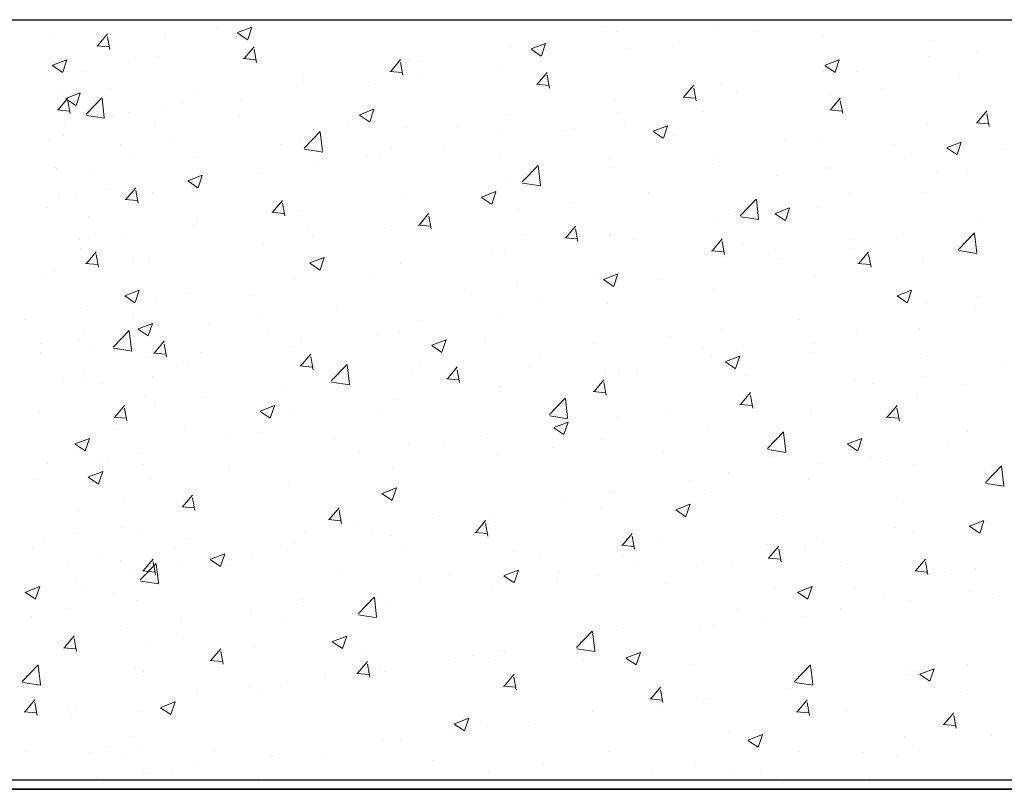
# Model space of a CAD drawing. Units: millimetres. Extents: x 331 to 751, y -2996 to 3112.
# Drawn here: x 703 to 718, y -1762 to -1749 of the extents above; entities that cross this region are included whole.
import ezdxf

# ---------------------------------------------------------------- set-up
doc = ezdxf.new("R2010")
doc.units = ezdxf.units.MM
doc.layers.add('Короб', color=7, linetype='Continuous', lineweight=30)
doc.layers.add('поэтажка', color=252, linetype='Continuous', lineweight=20)
doc.layers.add('Штриховка', color=7, linetype='Continuous')

msp = doc.modelspace()

# ---------------------------------------------------------------- linework, layer by layer
at = {"layer": 'Короб', "lineweight": 35}
msp.add_line((561.072, -1761.648), (734.384, -1761.648), dxfattribs=at)
at = {"layer": 'поэтажка', "color": 252, "lineweight": -3}
msp.add_line((486.824, -1749.231), (734.384, -1749.231), dxfattribs=at)
at = {"layer": 'поэтажка', "color": 252, "lineweight": 30}
msp.add_line((486.824, -1761.494), (734.384, -1761.494), dxfattribs=at)
at = {"layer": 'Штриховка', "color": 252, "lineweight": 0}
for p, q in [((705.694, -1749.377), (705.694, -1749.377)), ((706.028, -1749.439), (706.259, -1749.35)), ((706.191, -1749.55), (706.258, -1749.351)), ((711.964, -1749.338), (711.964, -1749.338)), ((703.025, -1749.487), (703.025, -1749.487)), ((703.752, -1749.47), (703.752, -1749.47)), ((703.769, -1749.651), (703.928, -1749.461)), ((703.966, -1749.712), (703.928, -1749.505)), ((704.869, -1749.485), (704.869, -1749.485)), ((706.025, -1749.443), (706.189, -1749.553)), ((706.282, -1749.511), (706.282, -1749.511)), ((712.158, -1749.419), (712.158, -1749.419)), ((713.724, -1749.413), (713.724, -1749.413)), ((714.386, -1749.418), (714.386, -1749.418)), ((715.483, -1749.487), (715.483, -1749.487)), ((703.755, -1749.652), (703.952, -1749.669)), ((706.133, -1749.858), (706.292, -1749.668)), ((710.446, -1749.666), (710.446, -1749.666)), ((710.765, -1749.703), (710.996, -1749.614)), ((710.917, -1749.575), (710.917, -1749.575)), ((710.928, -1749.814), (710.995, -1749.615)), ((712.312, -1749.691), (712.312, -1749.691)), ((713.137, -1749.583), (713.137, -1749.583)), ((717.243, -1749.562), (717.243, -1749.562)), ((704.36, -1749.841), (704.36, -1749.841)), ((704.729, -1749.826), (704.729, -1749.826)), ((706.12, -1749.859), (706.317, -1749.876)), ((706.33, -1749.919), (706.292, -1749.712)), ((710.763, -1749.707), (710.926, -1749.817)), ((717.187, -1749.826), (717.187, -1749.826)), ((717.943, -1749.738), (717.943, -1749.738)), ((703.041, -1749.971), (703.205, -1750.081)), ((703.044, -1749.967), (703.275, -1749.878)), ((703.207, -1750.078), (703.274, -1749.879)), ((708.497, -1750.065), (708.656, -1749.875)), ((708.694, -1750.126), (708.656, -1749.919)), ((708.781, -1749.877), (708.781, -1749.877)), ((708.994, -1749.905), (708.994, -1749.905)), ((710.23, -1749.965), (710.23, -1749.965)), ((715.5, -1749.971), (715.664, -1750.081)), ((715.502, -1749.967), (715.733, -1749.878)), ((715.666, -1750.078), (715.732, -1749.879)), ((703.017, -1750.073), (703.017, -1750.073)), ((703.562, -1750.068), (703.562, -1750.068)), ((707.089, -1750.109), (707.089, -1750.109)), ((708.484, -1750.066), (708.681, -1750.083)), ((708.982, -1750.13), (708.982, -1750.13)), ((710.861, -1750.271), (711.02, -1750.082)), ((711.058, -1750.333), (711.02, -1750.126)), ((715.475, -1750.073), (715.475, -1750.073)), ((716.02, -1750.068), (716.02, -1750.068)), ((717.674, -1750.171), (717.674, -1750.171)), ((703.967, -1750.336), (703.967, -1750.336)), ((707.072, -1750.235), (707.072, -1750.235)), ((708.157, -1750.238), (708.157, -1750.238)), ((710.848, -1750.273), (711.045, -1750.29)), ((713.226, -1750.478), (713.385, -1750.289)), ((713.423, -1750.54), (713.385, -1750.333)), ((713.81, -1750.284), (713.81, -1750.284)), ((716.426, -1750.336), (716.426, -1750.336)), ((703.132, -1750.685), (703.291, -1750.496)), ((703.142, -1750.444), (703.142, -1750.444)), ((703.258, -1750.502), (703.489, -1750.413)), ((703.422, -1750.614), (703.489, -1750.414)), ((703.583, -1750.757), (703.839, -1750.49)), ((703.877, -1750.809), (703.841, -1750.496)), ((705.377, -1750.356), (705.377, -1750.356)), ((713.212, -1750.48), (713.409, -1750.497)), ((714.098, -1750.398), (714.098, -1750.398)), ((715.59, -1750.685), (715.749, -1750.496)), ((715.6, -1750.444), (715.6, -1750.444)), ((703.256, -1750.506), (703.42, -1750.616)), ((703.329, -1750.746), (703.291, -1750.54)), ((703.712, -1750.567), (703.712, -1750.567)), ((705.15, -1750.565), (705.15, -1750.565)), ((706.075, -1750.512), (706.075, -1750.512)), ((712.118, -1750.516), (712.118, -1750.516)), ((715.787, -1750.746), (715.749, -1750.54)), ((703.119, -1750.686), (703.316, -1750.704)), ((703.589, -1750.775), (703.882, -1750.821)), ((704.002, -1750.785), (704.002, -1750.785)), ((704.284, -1750.725), (704.284, -1750.725)), ((704.827, -1750.677), (704.827, -1750.677)), ((706.044, -1750.8), (706.044, -1750.8)), ((707.993, -1750.77), (708.157, -1750.88)), ((707.995, -1750.766), (708.226, -1750.677)), ((708.159, -1750.878), (708.226, -1750.678)), ((710.406, -1750.763), (710.406, -1750.763)), ((712.176, -1750.728), (712.176, -1750.728)), ((713.519, -1750.718), (713.519, -1750.718)), ((715.577, -1750.686), (715.774, -1750.704)), ((717.954, -1750.892), (718.113, -1750.703)), ((718.151, -1750.953), (718.113, -1750.747)), ((703.228, -1750.895), (703.228, -1750.895)), ((704.689, -1750.923), (704.689, -1750.923)), ((707.803, -1750.874), (707.803, -1750.874)), ((708.741, -1750.974), (708.741, -1750.974)), ((709.563, -1750.949), (709.563, -1750.949)), ((712.27, -1750.883), (712.27, -1750.883)), ((712.733, -1751.03), (712.963, -1750.941)), ((712.896, -1751.142), (712.963, -1750.942)), ((717.147, -1750.923), (717.147, -1750.923)), ((717.941, -1750.893), (718.138, -1750.911)), ((703.219, -1751.094), (703.219, -1751.094)), ((707.1, -1751.303), (707.357, -1751.035)), ((707.395, -1751.354), (707.359, -1751.041)), ((710.253, -1751.058), (710.253, -1751.058)), ((711.322, -1751.023), (711.322, -1751.023)), ((711.445, -1750.991), (711.445, -1750.991)), ((712.73, -1751.034), (712.894, -1751.144)), ((713.082, -1751.097), (713.082, -1751.097)), ((702.977, -1751.171), (702.977, -1751.171)), ((704.143, -1751.246), (704.143, -1751.246)), ((704.979, -1751.168), (704.979, -1751.168)), ((706.739, -1751.243), (706.739, -1751.243)), ((707.049, -1751.207), (707.049, -1751.207)), ((709.363, -1751.266), (709.363, -1751.266)), ((714.842, -1751.172), (714.842, -1751.172)), ((715.435, -1751.171), (715.435, -1751.171)), ((716.601, -1751.246), (716.601, -1751.246)), ((717.47, -1751.294), (717.7, -1751.205)), ((717.633, -1751.406), (717.7, -1751.206)), ((707.106, -1751.321), (707.4, -1751.366)), ((708.115, -1751.43), (708.115, -1751.43)), ((708.331, -1751.388), (708.331, -1751.388)), ((708.498, -1751.317), (708.498, -1751.317)), ((710.258, -1751.391), (710.258, -1751.391)), ((713.77, -1751.382), (713.77, -1751.382)), ((717.467, -1751.298), (717.631, -1751.408)), ((718.361, -1751.32), (718.361, -1751.32)), ((704.349, -1751.471), (704.349, -1751.471)), ((705.337, -1751.454), (705.337, -1751.454)), ((707.29, -1751.538), (707.29, -1751.538)), ((710.618, -1751.849), (710.875, -1751.581)), ((710.913, -1751.9), (710.877, -1751.587)), ((712.017, -1751.466), (712.017, -1751.466)), ((713.777, -1751.54), (713.777, -1751.54)), ((716.807, -1751.471), (716.807, -1751.471)), ((703.078, -1751.614), (703.078, -1751.614)), ((703.1, -1751.636), (703.1, -1751.636)), ((703.672, -1751.665), (703.672, -1751.665)), ((705.226, -1751.829), (705.457, -1751.74)), ((705.389, -1751.941), (705.456, -1751.742)), ((706.409, -1751.718), (706.409, -1751.718)), ((712.078, -1751.614), (712.078, -1751.614)), ((714.733, -1751.744), (714.733, -1751.744)), ((715.537, -1751.614), (715.537, -1751.614)), ((715.558, -1751.636), (715.558, -1751.636)), ((717.296, -1751.689), (717.296, -1751.689)), ((717.806, -1751.705), (717.806, -1751.705)), ((705.208, -1751.813), (705.208, -1751.813)), ((705.223, -1751.833), (705.387, -1751.943)), ((710.366, -1751.861), (710.366, -1751.861)), ((710.624, -1751.866), (710.917, -1751.912)), ((703.134, -1752.086), (703.134, -1752.086)), ((703.426, -1752.035), (703.426, -1752.035)), ((703.96, -1751.977), (703.96, -1751.977)), ((704.226, -1752.13), (704.385, -1751.941)), ((704.423, -1752.191), (704.385, -1751.985)), ((704.486, -1752.048), (704.486, -1752.048)), ((704.649, -1752.021), (704.649, -1752.021)), ((708.701, -1752.072), (708.701, -1752.072)), ((709.963, -1752.093), (710.194, -1752.004)), ((710.126, -1752.205), (710.193, -1752.006)), ((712.651, -1752.019), (712.651, -1752.019)), ((715.884, -1752.035), (715.884, -1752.035)), ((717.107, -1752.021), (717.107, -1752.021)), ((704.213, -1752.132), (704.41, -1752.149)), ((706.59, -1752.337), (706.749, -1752.148)), ((706.787, -1752.398), (706.749, -1752.192)), ((709.96, -1752.097), (710.124, -1752.207)), ((711.403, -1752.183), (711.403, -1752.183)), ((714.136, -1752.394), (714.393, -1752.127)), ((714.431, -1752.445), (714.395, -1752.132)), ((702.937, -1752.268), (702.937, -1752.268)), ((703.628, -1752.401), (703.628, -1752.401)), ((706.577, -1752.338), (706.774, -1752.356)), ((707.008, -1752.304), (707.008, -1752.304)), ((708.955, -1752.544), (709.113, -1752.355)), ((709.151, -1752.605), (709.113, -1752.399)), ((710.578, -1752.292), (710.578, -1752.292)), ((713.962, -1752.365), (713.962, -1752.365)), ((714.698, -1752.361), (714.862, -1752.471)), ((714.7, -1752.357), (714.931, -1752.268)), ((714.864, -1752.469), (714.93, -1752.27)), ((715.395, -1752.268), (715.395, -1752.268)), ((705.296, -1752.551), (705.296, -1752.551)), ((705.388, -1752.475), (705.388, -1752.475)), ((707.147, -1752.55), (707.147, -1752.55)), ((708.941, -1752.545), (709.138, -1752.563)), ((711.319, -1752.751), (711.478, -1752.561)), ((713.73, -1752.479), (713.73, -1752.479)), ((714.142, -1752.412), (714.435, -1752.457)), ((718.021, -1752.497), (718.021, -1752.497)), ((708.496, -1752.566), (708.496, -1752.566)), ((708.907, -1752.624), (708.907, -1752.624)), ((710.667, -1752.698), (710.667, -1752.698)), ((711.516, -1752.812), (711.478, -1752.605)), ((712.038, -1752.711), (712.038, -1752.711)), ((712.04, -1752.695), (712.04, -1752.695)), ((717.654, -1752.94), (717.911, -1752.672)), ((717.949, -1752.991), (717.912, -1752.678)), ((703.481, -1752.772), (703.481, -1752.772)), ((703.632, -1752.762), (703.632, -1752.762)), ((704.216, -1752.759), (704.216, -1752.759)), ((706.423, -1752.839), (706.423, -1752.839)), ((707.248, -1752.73), (707.248, -1752.73)), ((711.306, -1752.752), (711.503, -1752.769)), ((712.426, -1752.773), (712.426, -1752.773)), ((713.683, -1752.958), (713.842, -1752.768)), ((713.88, -1753.019), (713.842, -1752.812)), ((714.186, -1752.847), (714.186, -1752.847)), ((715.94, -1752.772), (715.94, -1752.772)), ((716.674, -1752.759), (716.674, -1752.759)), ((703.487, -1752.921), (703.487, -1752.921)), ((703.589, -1753.164), (703.748, -1752.975)), ((703.786, -1753.226), (703.748, -1753.019)), ((710.117, -1753.025), (710.117, -1753.025)), ((710.326, -1752.958), (710.326, -1752.958)), ((713.67, -1752.959), (713.867, -1752.976)), ((714.691, -1752.936), (714.691, -1752.936)), ((715.945, -1752.921), (715.945, -1752.921)), ((716.047, -1753.164), (716.206, -1752.975)), ((716.244, -1753.226), (716.206, -1753.019)), ((717.66, -1752.957), (717.953, -1753.003)), ((717.705, -1752.996), (717.705, -1752.996)), ((703.576, -1753.166), (703.773, -1753.183)), ((704.341, -1753.113), (704.341, -1753.113)), ((704.609, -1753.118), (704.609, -1753.118)), ((707.191, -1753.16), (707.355, -1753.271)), ((707.193, -1753.156), (707.424, -1753.067)), ((707.357, -1753.268), (707.424, -1753.069)), ((708.661, -1753.169), (708.661, -1753.169)), ((713.866, -1753.045), (713.866, -1753.045)), ((714.752, -1753.089), (714.752, -1753.089)), ((716.034, -1753.166), (716.231, -1753.183)), ((717.067, -1753.118), (717.067, -1753.118)), ((703.093, -1753.277), (703.093, -1753.277)), ((708.195, -1753.355), (708.195, -1753.355)), ((711.784, -1753.319), (711.784, -1753.319)), ((711.931, -1753.42), (712.161, -1753.331)), ((712.094, -1753.532), (712.161, -1753.333)), ((702.897, -1753.365), (702.897, -1753.365)), ((706.968, -1753.401), (706.968, -1753.401)), ((710.536, -1753.483), (710.536, -1753.483)), ((711.928, -1753.424), (712.092, -1753.535)), ((712.829, -1753.419), (712.829, -1753.419)), ((715.355, -1753.365), (715.355, -1753.365)), ((704.209, -1753.684), (704.44, -1753.595)), ((704.373, -1753.796), (704.44, -1753.597)), ((705.256, -1753.648), (705.256, -1753.648)), ((709.711, -1753.592), (709.711, -1753.592)), ((713.69, -1753.576), (713.69, -1753.576)), ((716.668, -1753.684), (716.898, -1753.595)), ((716.831, -1753.796), (716.898, -1753.597)), ((704.207, -1753.688), (704.371, -1753.799)), ((704.696, -1753.798), (704.696, -1753.798)), ((706.273, -1753.685), (706.273, -1753.685)), ((710.907, -1753.749), (710.907, -1753.749)), ((711.998, -1753.808), (711.998, -1753.808)), ((716.665, -1753.688), (716.829, -1753.799)), ((717.154, -1753.798), (717.154, -1753.798)), ((717.979, -1753.689), (717.979, -1753.689)), ((703.591, -1753.859), (703.591, -1753.859)), ((707.629, -1753.866), (707.629, -1753.866)), ((717.933, -1753.912), (717.933, -1753.912)), ((702.614, -1754.072), (702.614, -1754.072)), ((704.35, -1754.015), (704.35, -1754.015)), ((704.424, -1754.219), (704.655, -1754.131)), ((704.587, -1754.331), (704.654, -1754.132)), ((705.556, -1754.139), (705.556, -1754.139)), ((706.381, -1754.03), (706.381, -1754.03)), ((708.985, -1754.079), (708.985, -1754.079)), ((710.286, -1754.055), (710.286, -1754.055)), ((715.073, -1754.072), (715.073, -1754.072)), ((703.552, -1754.242), (703.552, -1754.242)), ((704.02, -1754.514), (704.276, -1754.246)), ((704.314, -1754.565), (704.278, -1754.252)), ((704.421, -1754.223), (704.585, -1754.334)), ((704.569, -1754.215), (704.569, -1754.215)), ((704.746, -1754.16), (704.746, -1754.16)), ((706.506, -1754.234), (706.506, -1754.234)), ((708.265, -1754.308), (708.265, -1754.308)), ((708.621, -1754.266), (708.621, -1754.266)), ((713.824, -1754.236), (713.824, -1754.236)), ((716.011, -1754.242), (716.011, -1754.242)), ((717.027, -1754.215), (717.027, -1754.215)), ((702.857, -1754.462), (702.857, -1754.462)), ((703.474, -1754.413), (703.474, -1754.413)), ((704.683, -1754.61), (704.842, -1754.42)), ((704.88, -1754.671), (704.842, -1754.464)), ((707.062, -1754.409), (707.062, -1754.409)), ((709.161, -1754.483), (709.392, -1754.395)), ((709.324, -1754.595), (709.391, -1754.396)), ((710.025, -1754.383), (710.025, -1754.383)), ((711.784, -1754.457), (711.784, -1754.457)), ((712.999, -1754.345), (712.999, -1754.345)), ((715.315, -1754.462), (715.315, -1754.462)), ((702.845, -1754.606), (702.845, -1754.606)), ((703.681, -1754.528), (703.681, -1754.528)), ((704.026, -1754.532), (704.319, -1754.577)), ((704.67, -1754.611), (704.867, -1754.628)), ((705.441, -1754.602), (705.441, -1754.602)), ((706.928, -1754.498), (706.928, -1754.498)), ((707.048, -1754.816), (707.207, -1754.627)), ((709.158, -1754.487), (709.322, -1754.598)), ((710.917, -1754.619), (710.917, -1754.619)), ((713.544, -1754.531), (713.544, -1754.531)), ((714.088, -1754.572), (714.088, -1754.572)), ((715.304, -1754.606), (715.304, -1754.606)), ((704.605, -1754.68), (704.605, -1754.68)), ((705.14, -1754.739), (705.14, -1754.739)), ((705.216, -1754.746), (705.216, -1754.746)), ((707.201, -1754.677), (707.201, -1754.677)), ((707.245, -1754.878), (707.206, -1754.671)), ((708.96, -1754.751), (708.96, -1754.751)), ((709.669, -1754.783), (709.669, -1754.783)), ((713.65, -1754.673), (713.65, -1754.673)), ((713.896, -1754.751), (714.06, -1754.862)), ((713.898, -1754.747), (714.129, -1754.659)), ((714.061, -1754.859), (714.128, -1754.66)), ((717.063, -1754.68), (717.063, -1754.68)), ((707.034, -1754.818), (707.231, -1754.835)), ((707.537, -1755.059), (707.794, -1754.792)), ((707.832, -1755.111), (707.796, -1754.798)), ((708.844, -1754.892), (708.844, -1754.892)), ((709.412, -1755.023), (709.571, -1754.834)), ((709.609, -1755.085), (709.571, -1754.878)), ((710.72, -1754.825), (710.72, -1754.825)), ((711.958, -1754.906), (711.958, -1754.906)), ((712.166, -1754.902), (712.166, -1754.902)), ((712.479, -1754.9), (712.479, -1754.9)), ((718.361, -1754.825), (718.361, -1754.825)), ((703.218, -1755.069), (703.218, -1755.069)), ((703.54, -1755.049), (703.54, -1755.049)), ((703.551, -1754.957), (703.551, -1754.957)), ((703.829, -1755.098), (703.829, -1755.098)), ((704.654, -1754.989), (704.654, -1754.989)), ((707.543, -1755.077), (707.837, -1755.123)), ((709.399, -1755.025), (709.596, -1755.042)), ((711.776, -1755.23), (711.935, -1755.041)), ((711.973, -1755.291), (711.935, -1755.085)), ((714.239, -1754.974), (714.239, -1754.974)), ((715.999, -1755.049), (715.999, -1755.049)), ((716.287, -1755.098), (716.287, -1755.098)), ((717.112, -1754.989), (717.112, -1754.989)), ((706.762, -1755.166), (706.762, -1755.166)), ((710.244, -1755.232), (710.244, -1755.232)), ((710.246, -1755.153), (710.246, -1755.153)), ((711.763, -1755.232), (711.96, -1755.249)), ((714.14, -1755.437), (714.299, -1755.248)), ((717.758, -1755.123), (717.758, -1755.123)), ((704.529, -1755.313), (704.529, -1755.313)), ((705.514, -1755.33), (705.514, -1755.33)), ((708.581, -1755.364), (708.581, -1755.364)), ((711.055, -1755.605), (711.312, -1755.337)), ((711.35, -1755.656), (711.314, -1755.343)), ((714.205, -1755.372), (714.205, -1755.372)), ((714.337, -1755.498), (714.299, -1755.292)), ((716.987, -1755.313), (716.987, -1755.313)), ((702.817, -1755.56), (702.817, -1755.56)), ((704.047, -1755.644), (704.205, -1755.454)), ((704.243, -1755.705), (704.205, -1755.499)), ((704.688, -1755.439), (704.688, -1755.439)), ((706.389, -1755.55), (706.553, -1755.661)), ((706.391, -1755.546), (706.622, -1755.458)), ((706.555, -1755.658), (706.622, -1755.459)), ((708.321, -1755.562), (708.321, -1755.562)), ((712.957, -1755.536), (712.957, -1755.536)), ((714.127, -1755.438), (714.324, -1755.456)), ((715.275, -1755.56), (715.275, -1755.56)), ((716.505, -1755.644), (716.664, -1755.454)), ((716.702, -1755.705), (716.663, -1755.499)), ((704.033, -1755.645), (704.23, -1755.662)), ((706.888, -1755.596), (706.888, -1755.596)), ((711.061, -1755.623), (711.354, -1755.668)), ((711.128, -1755.81), (711.359, -1755.722)), ((711.292, -1755.922), (711.359, -1755.723)), ((712.132, -1755.645), (712.132, -1755.645)), ((716.491, -1755.645), (716.688, -1755.662)), ((704.09, -1755.835), (704.09, -1755.835)), ((705.176, -1755.843), (705.176, -1755.843)), ((706.399, -1755.892), (706.399, -1755.892)), ((711.126, -1755.814), (711.29, -1755.925)), ((713.61, -1755.771), (713.61, -1755.771)), ((714.573, -1756.151), (714.83, -1755.883)), ((714.868, -1756.202), (714.832, -1755.889)), ((717.797, -1755.879), (717.797, -1755.879)), ((703.407, -1756.074), (703.638, -1755.986)), ((703.511, -1756.054), (703.511, -1756.054)), ((703.571, -1756.186), (703.638, -1755.987)), ((705.85, -1755.91), (705.85, -1755.91)), ((707.609, -1755.984), (707.609, -1755.984)), ((710.05, -1755.919), (710.05, -1755.919)), ((711.918, -1756.003), (711.918, -1756.003)), ((715.866, -1756.074), (716.096, -1755.986)), ((716.029, -1756.186), (716.096, -1755.987)), ((703.405, -1756.078), (703.569, -1756.189)), ((703.416, -1756.209), (703.416, -1756.209)), ((707.977, -1756.192), (707.977, -1756.192)), ((708.802, -1756.083), (708.802, -1756.083)), ((709.369, -1756.058), (709.369, -1756.058)), ((711.129, -1756.133), (711.129, -1756.133)), ((712.888, -1756.207), (712.888, -1756.207)), ((714.579, -1756.168), (714.872, -1756.214)), ((715.863, -1756.078), (716.027, -1756.189)), ((715.874, -1756.209), (715.874, -1756.209)), ((717.494, -1756.125), (717.494, -1756.125)), ((703.787, -1756.289), (703.787, -1756.289)), ((703.949, -1756.356), (703.949, -1756.356)), ((704.477, -1756.222), (704.477, -1756.222)), ((710.205, -1756.25), (710.205, -1756.25)), ((714.648, -1756.281), (714.648, -1756.281)), ((716.245, -1756.289), (716.245, -1756.289)), ((716.407, -1756.356), (716.407, -1756.356)), ((702.962, -1756.398), (702.962, -1756.398)), ((703.622, -1756.609), (703.853, -1756.521)), ((703.785, -1756.721), (703.852, -1756.522)), ((704.489, -1756.41), (704.489, -1756.41)), ((705.895, -1756.466), (705.895, -1756.466)), ((708.541, -1756.461), (708.541, -1756.461)), ((715.42, -1756.398), (715.42, -1756.398)), ((716.947, -1756.41), (716.947, -1756.41)), ((718.091, -1756.696), (718.348, -1756.429)), ((718.167, -1756.43), (718.167, -1756.43)), ((718.386, -1756.747), (718.349, -1756.434)), ((702.777, -1756.657), (702.777, -1756.657)), ((703.619, -1756.613), (703.783, -1756.724)), ((704.646, -1756.63), (704.646, -1756.63)), ((713.338, -1756.672), (713.338, -1756.672)), ((713.952, -1756.539), (713.952, -1756.539)), ((715.235, -1756.657), (715.235, -1756.657)), ((703.821, -1756.739), (703.821, -1756.739)), ((706.848, -1756.693), (706.848, -1756.693)), ((708.359, -1756.873), (708.59, -1756.785)), ((708.522, -1756.985), (708.589, -1756.786)), ((712.09, -1756.836), (712.09, -1756.836)), ((718.097, -1756.714), (718.39, -1756.759)), ((704.206, -1756.933), (704.206, -1756.933)), ((705.136, -1756.94), (705.136, -1756.94)), ((705.141, -1757.089), (705.3, -1756.9)), ((705.338, -1757.15), (705.3, -1756.944)), ((708.356, -1756.877), (708.52, -1756.988)), ((711.265, -1756.945), (711.265, -1756.945)), ((712.03, -1756.869), (712.03, -1756.869)), ((713.57, -1756.868), (713.57, -1756.868)), ((716.664, -1756.933), (716.664, -1756.933)), ((703.471, -1757.151), (703.471, -1757.151)), ((705.128, -1757.09), (705.325, -1757.108)), ((707.505, -1757.296), (707.664, -1757.106)), ((707.702, -1757.357), (707.664, -1757.15)), ((711.877, -1757.1), (711.877, -1757.1)), ((713.094, -1757.141), (713.257, -1757.252)), ((713.096, -1757.137), (713.327, -1757.049)), ((713.259, -1757.249), (713.326, -1757.05)), ((707.492, -1757.297), (707.689, -1757.315)), ((709.183, -1757.219), (709.183, -1757.219)), ((709.869, -1757.503), (710.028, -1757.313)), ((710.108, -1757.199), (710.108, -1757.199)), ((714.742, -1757.263), (714.742, -1757.263)), ((717.833, -1757.401), (718.064, -1757.313)), ((717.997, -1757.513), (718.063, -1757.314)), ((704.168, -1757.425), (704.168, -1757.425)), ((707.935, -1757.383), (707.935, -1757.383)), ((710.066, -1757.564), (710.028, -1757.357)), ((710.165, -1757.347), (710.165, -1757.347)), ((716.626, -1757.425), (716.626, -1757.425)), ((717.831, -1757.405), (717.995, -1757.516)), ((702.92, -1757.589), (702.92, -1757.589)), ((703.448, -1757.52), (703.448, -1757.52)), ((704.449, -1757.507), (704.449, -1757.507)), ((705.208, -1757.594), (705.208, -1757.594)), ((707.109, -1757.492), (707.109, -1757.492)), ((708.185, -1757.529), (708.185, -1757.529)), ((708.5, -1757.558), (708.5, -1757.558)), ((709.856, -1757.504), (710.053, -1757.521)), ((712.234, -1757.71), (712.392, -1757.52)), ((712.43, -1757.771), (712.392, -1757.564)), ((712.82, -1757.593), (712.82, -1757.593)), ((715.378, -1757.589), (715.378, -1757.589)), ((716.907, -1757.507), (716.907, -1757.507)), ((702.737, -1757.754), (702.737, -1757.754)), ((705.028, -1757.766), (705.028, -1757.766)), ((706.808, -1757.79), (706.808, -1757.79)), ((706.968, -1757.668), (706.968, -1757.668)), ((708.727, -1757.743), (708.727, -1757.743)), ((712.22, -1757.711), (712.417, -1757.728)), ((714.553, -1757.698), (714.553, -1757.698)), ((714.598, -1757.916), (714.757, -1757.727)), ((714.795, -1757.978), (714.757, -1757.771)), ((715.195, -1757.754), (715.195, -1757.754)), ((703.779, -1757.93), (703.779, -1757.93)), ((704.143, -1757.962), (704.143, -1757.962)), ((704.504, -1758.123), (704.663, -1757.934)), ((705.587, -1757.94), (705.751, -1758.051)), ((705.589, -1757.937), (705.82, -1757.848)), ((705.753, -1758.048), (705.82, -1757.849)), ((706.263, -1757.859), (706.263, -1757.859)), ((710.487, -1757.817), (710.487, -1757.817)), ((710.897, -1757.923), (710.897, -1757.923)), ((712.246, -1757.891), (712.246, -1757.891)), ((714.584, -1757.918), (714.782, -1757.935)), ((716.962, -1758.123), (717.121, -1757.934)), ((703.307, -1758.04), (703.307, -1758.04)), ((704.457, -1758.27), (704.713, -1758.003)), ((704.701, -1758.185), (704.663, -1757.978)), ((704.751, -1758.322), (704.715, -1758.009)), ((705.096, -1758.037), (705.096, -1758.037)), ((705.903, -1758.037), (705.903, -1758.037)), ((707.663, -1758.111), (707.663, -1758.111)), ((710.326, -1758.201), (710.557, -1758.112)), ((710.49, -1758.312), (710.557, -1758.113)), ((712.471, -1757.972), (712.471, -1757.972)), ((713.53, -1757.965), (713.53, -1757.965)), ((714.006, -1757.966), (714.006, -1757.966)), ((715.765, -1758.04), (715.765, -1758.04)), ((717.159, -1758.185), (717.121, -1757.978)), ((717.525, -1758.114), (717.525, -1758.114)), ((717.923, -1758.086), (717.923, -1758.086)), ((703.431, -1758.248), (703.431, -1758.248)), ((704.341, -1758.189), (704.341, -1758.189)), ((704.491, -1758.125), (704.688, -1758.142)), ((708.975, -1758.253), (708.975, -1758.253)), ((709.422, -1758.185), (709.422, -1758.185)), ((710.324, -1758.204), (710.488, -1758.315)), ((710.398, -1758.245), (710.398, -1758.245)), ((711.182, -1758.26), (711.182, -1758.26)), ((711.223, -1758.136), (711.223, -1758.136)), ((711.837, -1758.197), (711.837, -1758.197)), ((716.949, -1758.125), (717.146, -1758.142)), ((702.605, -1758.465), (702.836, -1758.376)), ((702.769, -1758.576), (702.836, -1758.377)), ((703.543, -1758.416), (703.543, -1758.416)), ((704.463, -1758.288), (704.756, -1758.334)), ((712.941, -1758.334), (712.941, -1758.334)), ((714.701, -1758.408), (714.701, -1758.408)), ((715.064, -1758.465), (715.294, -1758.376)), ((715.227, -1758.576), (715.294, -1758.377)), ((716.001, -1758.416), (716.001, -1758.416)), ((702.603, -1758.468), (702.767, -1758.579)), ((704.002, -1758.483), (704.002, -1758.483)), ((707.053, -1758.583), (707.053, -1758.583)), ((707.974, -1758.816), (708.231, -1758.548)), ((708.269, -1758.867), (708.233, -1758.554)), ((708.316, -1758.519), (708.316, -1758.519)), ((710.125, -1758.445), (710.125, -1758.445)), ((715.061, -1758.468), (715.225, -1758.579)), ((716.46, -1758.483), (716.46, -1758.483)), ((717.841, -1758.451), (717.841, -1758.451)), ((718.22, -1758.557), (718.22, -1758.557)), ((703.301, -1758.725), (703.301, -1758.725)), ((704.408, -1758.604), (704.408, -1758.604)), ((707.067, -1758.683), (707.067, -1758.683)), ((708.46, -1758.656), (708.46, -1758.656)), ((714.079, -1758.746), (714.079, -1758.746)), ((715.759, -1758.725), (715.759, -1758.725)), ((716.867, -1758.604), (716.867, -1758.604)), ((702.696, -1758.852), (702.696, -1758.852)), ((705.13, -1758.913), (705.13, -1758.913)), ((706.242, -1758.792), (706.242, -1758.792)), ((706.768, -1758.888), (706.768, -1758.888)), ((707.98, -1758.834), (708.274, -1758.879)), ((714.511, -1758.889), (714.511, -1758.889)), ((715.155, -1758.852), (715.155, -1758.852)), ((704.161, -1759.066), (704.161, -1759.066)), ((713.49, -1759.063), (713.49, -1759.063)), ((713.686, -1758.998), (713.686, -1758.998)), ((703.234, -1759.362), (703.393, -1759.172)), ((703.431, -1759.423), (703.393, -1759.216)), ((705.056, -1759.135), (705.056, -1759.135)), ((707.557, -1759.264), (707.788, -1759.175)), ((707.72, -1759.375), (707.787, -1759.176)), ((711.492, -1759.362), (711.749, -1759.094)), ((711.787, -1759.413), (711.751, -1759.1)), ((712.156, -1759.076), (712.156, -1759.076)), ((703.208, -1759.243), (703.208, -1759.243)), ((703.221, -1759.363), (703.418, -1759.38)), ((703.391, -1759.346), (703.391, -1759.346)), ((704.552, -1759.269), (704.552, -1759.269)), ((705.598, -1759.568), (705.757, -1759.379)), ((706.312, -1759.344), (706.312, -1759.344)), ((707.554, -1759.268), (707.718, -1759.378)), ((711.498, -1759.379), (711.791, -1759.425)), ((711.604, -1759.272), (711.604, -1759.272)), ((711.797, -1759.295), (711.797, -1759.295)), ((705.795, -1759.63), (705.757, -1759.423)), ((708.071, -1759.418), (708.071, -1759.418)), ((709.53, -1759.545), (709.53, -1759.545)), ((709.831, -1759.492), (709.831, -1759.492)), ((710.085, -1759.542), (710.085, -1759.542)), ((710.234, -1759.406), (710.234, -1759.406)), ((710.356, -1759.436), (710.356, -1759.436)), ((712.292, -1759.532), (712.455, -1759.642)), ((712.294, -1759.528), (712.525, -1759.439)), ((712.457, -1759.639), (712.524, -1759.44)), ((702.552, -1759.907), (702.809, -1759.64)), ((702.847, -1759.958), (702.811, -1759.645)), ((704.368, -1759.702), (704.368, -1759.702)), ((705.585, -1759.57), (705.782, -1759.587)), ((707.962, -1759.775), (708.121, -1759.586)), ((708.159, -1759.837), (708.121, -1759.63)), ((711.591, -1759.567), (711.591, -1759.567)), ((713.35, -1759.641), (713.35, -1759.641)), ((715.01, -1759.907), (715.267, -1759.64)), ((715.305, -1759.958), (715.269, -1759.645)), ((716.827, -1759.702), (716.827, -1759.702)), ((717.031, -1759.792), (717.262, -1759.703)), ((717.195, -1759.903), (717.261, -1759.704)), ((717.799, -1759.642), (717.799, -1759.642)), ((702.652, -1759.715), (702.652, -1759.715)), ((704.411, -1759.79), (704.411, -1759.79)), ((704.516, -1759.751), (704.516, -1759.751)), ((707.449, -1759.819), (707.449, -1759.819)), ((707.949, -1759.777), (708.146, -1759.794)), ((708.312, -1759.736), (708.312, -1759.736)), ((708.42, -1759.753), (708.42, -1759.753)), ((710.327, -1759.982), (710.486, -1759.793)), ((710.523, -1760.043), (710.485, -1759.837)), ((715.11, -1759.715), (715.11, -1759.715)), ((716.869, -1759.79), (716.869, -1759.79)), ((716.974, -1759.751), (716.974, -1759.751)), ((717.029, -1759.796), (717.193, -1759.906)), ((702.558, -1759.925), (702.851, -1759.97)), ((702.656, -1759.949), (702.656, -1759.949)), ((706.2, -1759.983), (706.2, -1759.983)), ((706.728, -1759.985), (706.728, -1759.985)), ((710.313, -1759.983), (710.51, -1760.001)), ((712.691, -1760.189), (712.85, -1760)), ((714.892, -1760.025), (714.892, -1760.025)), ((715.016, -1759.925), (715.309, -1759.97)), ((715.115, -1759.949), (715.115, -1759.949)), ((705.375, -1760.092), (705.375, -1760.092)), ((706.389, -1760.066), (706.389, -1760.066)), ((712.888, -1760.25), (712.85, -1760.044)), ((713.45, -1760.16), (713.45, -1760.16)), ((717.787, -1760.053), (717.787, -1760.053)), ((702.597, -1760.396), (702.756, -1760.206)), ((702.794, -1760.457), (702.756, -1760.25)), ((704.785, -1760.331), (704.949, -1760.441)), ((704.787, -1760.327), (705.018, -1760.238)), ((704.951, -1760.439), (705.018, -1760.239)), ((705.016, -1760.232), (705.016, -1760.232)), ((712.678, -1760.19), (712.875, -1760.208)), ((712.819, -1760.298), (712.819, -1760.298)), ((713.644, -1760.189), (713.644, -1760.189)), ((715.055, -1760.396), (715.214, -1760.206)), ((715.252, -1760.457), (715.214, -1760.25)), ((702.584, -1760.397), (702.781, -1760.414)), ((703.293, -1760.366), (703.293, -1760.366)), ((703.351, -1760.443), (703.351, -1760.443)), ((703.407, -1760.383), (703.407, -1760.383)), ((704.467, -1760.396), (704.467, -1760.396)), ((709.524, -1760.591), (709.755, -1760.502)), ((709.688, -1760.703), (709.755, -1760.503)), ((711.757, -1760.392), (711.757, -1760.392)), ((715.042, -1760.397), (715.239, -1760.414)), ((715.865, -1760.383), (715.865, -1760.383)), ((717.419, -1760.603), (717.578, -1760.413)), ((717.616, -1760.664), (717.578, -1760.457)), ((709.522, -1760.595), (709.686, -1760.705)), ((710.045, -1760.639), (710.045, -1760.639)), ((710.737, -1760.572), (710.737, -1760.572)), ((717.406, -1760.604), (717.603, -1760.621)), ((704.328, -1760.799), (704.328, -1760.799)), ((709.488, -1760.736), (709.488, -1760.736)), ((713.942, -1760.713), (713.942, -1760.713)), ((714.262, -1760.855), (714.492, -1760.766)), ((714.425, -1760.967), (714.492, -1760.767)), ((716.786, -1760.799), (716.786, -1760.799)), ((718.18, -1760.778), (718.18, -1760.778)), ((703.91, -1760.954), (703.91, -1760.954)), ((704.474, -1760.942), (704.474, -1760.942)), ((708.38, -1760.85), (708.38, -1760.85)), ((708.663, -1760.845), (708.663, -1760.845)), ((714.259, -1760.859), (714.423, -1760.969)), ((716.932, -1760.942), (716.932, -1760.942)), ((702.616, -1761.046), (702.616, -1761.046)), ((703.649, -1761.051), (703.649, -1761.051)), ((704.196, -1761.107), (704.196, -1761.107)), ((705.67, -1761.028), (705.67, -1761.028)), ((706.582, -1761.119), (706.582, -1761.119)), ((706.688, -1761.082), (706.688, -1761.082)), ((707.429, -1761.102), (707.429, -1761.102)), ((712.02, -1761.043), (712.02, -1761.043)), ((715.074, -1761.046), (715.074, -1761.046)), ((716.107, -1761.051), (716.107, -1761.051)), ((716.655, -1761.107), (716.655, -1761.107)), ((705.333, -1761.283), (705.333, -1761.283)), ((709.189, -1761.177), (709.189, -1761.177)), ((710.949, -1761.251), (710.949, -1761.251)), ((713.409, -1761.257), (713.409, -1761.257)), ((704.508, -1761.392), (704.508, -1761.392)), ((704.605, -1761.397), (704.605, -1761.397)), ((704.976, -1761.329), (704.976, -1761.329)), ((710.098, -1761.373), (710.098, -1761.373)), ((712.708, -1761.325), (712.708, -1761.325)), ((714.025, -1761.325), (714.025, -1761.325)), ((714.468, -1761.4), (714.468, -1761.4)), ((714.732, -1761.437), (714.732, -1761.437)), ((703.769, -1761.474), (703.769, -1761.474)), ((706.365, -1761.471), (706.365, -1761.471)), ((711.717, -1761.489), (711.717, -1761.489)), ((712.777, -1761.489), (712.777, -1761.489)), ((716.227, -1761.474), (716.227, -1761.474))]:
    msp.add_line(p, q, dxfattribs=at)

doc.saveas('drawing.dxf')
